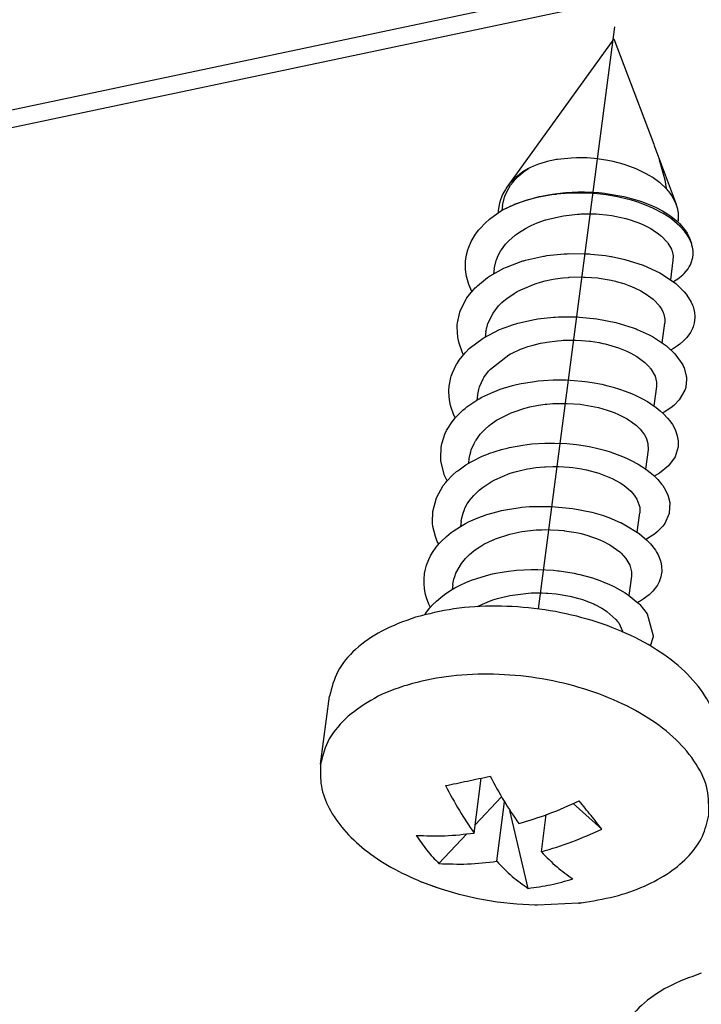
# Model space of a CAD drawing. Units: inches. Extents: x 1073 to 2265, y 16 to 847.
# Drawn here: x 2129 to 2132, y 790 to 794 of the extents above; entities that cross this region are included whole.
import ezdxf

# ---------------------------------------------------------------- set-up
doc = ezdxf.new("R2010")
doc.units = ezdxf.units.IN
doc.linetypes.add('DOT_CENTER', pattern=[14, 12, -1, 0, -1])
doc.layers.add('1', color=7, linetype='Continuous')

# ---------------------------------------------------------------- blocks, each defined once
blk = doc.blocks.new('Montage2', base_point=(10406.166, 3889.901))
at = {"color": 7, "linetype": 'Continuous'}
for p, q in [((10018.532, 3836.016), (10827.848, 4006.961)), ((10018.602, 3835.667), (10827.799, 4006.586)), ((10658.67, 3970.075), (10656.487, 3967.044)), ((10658.67, 3970.075), (10659.488, 3967.923)), ((10659.488, 3967.923), (10659.497, 3967.898)), ((10659.497, 3967.898), (10659.949, 3966.695)), ((10659.497, 3967.898), (10659.584, 3967.656)), ((10657.501, 3967.607), (10657.31, 3967.567)), ((10657.521, 3967.61), (10657.501, 3967.607)), ((10657.797, 3967.64), (10657.521, 3967.61)), ((10657.912, 3967.644), (10657.797, 3967.64)), ((10658.01, 3967.644), (10657.912, 3967.644)), ((10658.082, 3967.643), (10658.01, 3967.644)), ((10658.124, 3967.641), (10658.082, 3967.643)), ((10658.338, 3967.622), (10658.124, 3967.641)), ((10658.37, 3967.618), (10658.338, 3967.622)), ((10658.417, 3967.612), (10658.37, 3967.618)), ((10658.551, 3967.59), (10658.417, 3967.612)), ((10658.655, 3967.568), (10658.551, 3967.59)), ((10659.584, 3967.656), (10659.601, 3967.604)), ((10659.601, 3967.604), (10659.683, 3967.32)), ((10656.928, 3967.427), (10656.813, 3967.355)), ((10656.828, 3967.356), (10656.928, 3967.427)), ((10656.967, 3967.447), (10656.928, 3967.427)), ((10657.032, 3967.475), (10656.967, 3967.447)), ((10657.131, 3967.513), (10657.032, 3967.475)), ((10657.265, 3967.555), (10657.131, 3967.513)), ((10657.29, 3967.562), (10657.265, 3967.555)), ((10657.31, 3967.567), (10657.29, 3967.562)), ((10658.757, 3967.543), (10658.655, 3967.568)), ((10658.813, 3967.528), (10658.757, 3967.543)), ((10658.927, 3967.493), (10658.813, 3967.528)), ((10658.955, 3967.483), (10658.927, 3967.493)), ((10659.091, 3967.433), (10658.955, 3967.483)), ((10659.143, 3967.411), (10659.091, 3967.433)), ((10659.181, 3967.394), (10659.143, 3967.411)), ((10659.318, 3967.327), (10659.181, 3967.394)), ((10656.673, 3967.246), (10656.564, 3967.139)), ((10656.611, 3967.147), (10656.656, 3967.199)), ((10656.656, 3967.199), (10656.725, 3967.268)), ((10656.711, 3967.279), (10656.673, 3967.246)), ((10656.813, 3967.355), (10656.711, 3967.279)), ((10656.725, 3967.268), (10656.828, 3967.356)), ((10659.409, 3967.276), (10659.318, 3967.327)), ((10659.456, 3967.247), (10659.409, 3967.276)), ((10659.476, 3967.234), (10659.456, 3967.247)), ((10659.606, 3967.14), (10659.476, 3967.234)), ((10659.683, 3967.32), (10659.711, 3967.197)), ((10659.711, 3967.197), (10659.741, 3967.018)), ((10656.456, 3966.998), (10656.403, 3966.906)), ((10656.453, 3966.884), (10656.525, 3967.025)), ((10656.487, 3967.044), (10656.456, 3966.998)), ((10656.534, 3967.104), (10656.487, 3967.044)), ((10656.525, 3967.025), (10656.563, 3967.084)), ((10656.553, 3967.127), (10656.534, 3967.104)), ((10656.564, 3967.139), (10656.553, 3967.127)), ((10656.563, 3967.084), (10656.611, 3967.147)), ((10659.616, 3967.132), (10659.606, 3967.14)), ((10659.741, 3967.018), (10659.616, 3967.132)), ((10656.354, 3966.787), (10656.333, 3966.715)), ((10656.382, 3966.86), (10656.354, 3966.787)), ((10656.403, 3966.906), (10656.382, 3966.86)), ((10656.396, 3966.667), (10656.428, 3966.814)), ((10656.428, 3966.814), (10656.436, 3966.838)), ((10656.436, 3966.838), (10656.453, 3966.884)), ((10656.879, 3966.771), (10656.657, 3966.694)), ((10656.782, 3966.746), (10656.883, 3966.78)), ((10656.896, 3966.777), (10656.879, 3966.771)), ((10656.883, 3966.78), (10656.912, 3966.789)), ((10657.06, 3966.821), (10656.896, 3966.777)), ((10656.912, 3966.789), (10657.143, 3966.851)), ((10657.137, 3966.839), (10657.06, 3966.821)), ((10657.408, 3966.887), (10657.137, 3966.839)), ((10657.143, 3966.851), (10657.192, 3966.862)), ((10657.192, 3966.862), (10657.414, 3966.903)), ((10657.49, 3966.898), (10657.408, 3966.887)), ((10657.414, 3966.903), (10657.518, 3966.917)), ((10657.503, 3966.899), (10657.49, 3966.898)), ((10657.685, 3966.916), (10657.503, 3966.899)), ((10657.518, 3966.917), (10657.629, 3966.929)), ((10657.629, 3966.929), (10657.691, 3966.935)), ((10657.906, 3966.924), (10657.685, 3966.916)), ((10657.691, 3966.935), (10657.942, 3966.947)), ((10658.242, 3966.915), (10657.906, 3966.924)), ((10657.942, 3966.947), (10657.97, 3966.948)), ((10657.97, 3966.948), (10658.069, 3966.947)), ((10658.069, 3966.947), (10658.246, 3966.941)), ((10658.329, 3966.908), (10658.242, 3966.915)), ((10658.246, 3966.941), (10658.363, 3966.933)), ((10658.398, 3966.901), (10658.329, 3966.908)), ((10658.363, 3966.933), (10658.49, 3966.92)), ((10658.516, 3966.886), (10658.398, 3966.901)), ((10658.49, 3966.92), (10658.517, 3966.916)), ((10658.742, 3966.848), (10658.516, 3966.886)), ((10658.517, 3966.916), (10658.875, 3966.854)), ((10658.804, 3966.835), (10658.742, 3966.848)), ((10659.032, 3966.777), (10658.804, 3966.835)), ((10658.875, 3966.854), (10659.028, 3966.816)), ((10659.028, 3966.816), (10659.148, 3966.781)), ((10659.124, 3966.749), (10659.032, 3966.777)), ((10659.148, 3966.781), (10659.215, 3966.759)), ((10659.949, 3966.695), (10659.887, 3966.825)), ((10656.326, 3966.684), (10656.31, 3966.565)), ((10656.333, 3966.715), (10656.326, 3966.684)), ((10656.406, 3966.58), (10656.378, 3966.565)), ((10656.378, 3966.565), (10656.406, 3966.58)), ((10656.396, 3966.667), (10656.383, 3966.568)), ((10656.633, 3966.685), (10656.406, 3966.58)), ((10656.406, 3966.58), (10656.417, 3966.586)), ((10656.417, 3966.586), (10656.635, 3966.689)), ((10656.657, 3966.694), (10656.633, 3966.685)), ((10656.635, 3966.689), (10656.782, 3966.746)), ((10659.165, 3966.736), (10659.124, 3966.749)), ((10659.269, 3966.699), (10659.165, 3966.736)), ((10659.215, 3966.759), (10659.261, 3966.743)), ((10659.261, 3966.743), (10659.476, 3966.656)), ((10659.472, 3966.615), (10659.269, 3966.699)), ((10659.682, 3966.504), (10659.472, 3966.615)), ((10659.476, 3966.656), (10659.486, 3966.652)), ((10659.486, 3966.652), (10659.521, 3966.635)), ((10659.521, 3966.635), (10659.668, 3966.559)), ((10656.041, 3966.311), (10656.129, 3966.389)), ((10656.129, 3966.389), (10656.308, 3966.521)), ((10656.31, 3966.565), (10656.308, 3966.533)), ((10656.308, 3966.521), (10656.378, 3966.565)), ((10656.308, 3966.533), (10656.308, 3966.521)), ((10657.102, 3966.313), (10657.272, 3966.374)), ((10657.272, 3966.374), (10657.283, 3966.377)), ((10657.283, 3966.377), (10657.363, 3966.4)), ((10657.363, 3966.4), (10657.642, 3966.461)), ((10657.642, 3966.461), (10657.931, 3966.494)), ((10657.931, 3966.494), (10657.967, 3966.496)), ((10657.967, 3966.496), (10657.996, 3966.498)), ((10657.996, 3966.498), (10658.224, 3966.5)), ((10658.224, 3966.5), (10658.31, 3966.497)), ((10658.31, 3966.497), (10658.369, 3966.493)), ((10658.369, 3966.493), (10658.512, 3966.479)), ((10658.512, 3966.479), (10658.63, 3966.463)), ((10658.63, 3966.463), (10658.728, 3966.445)), ((10658.728, 3966.445), (10658.788, 3966.433)), ((10658.788, 3966.433), (10658.92, 3966.401)), ((10658.92, 3966.401), (10659.046, 3966.363)), ((10659.668, 3966.559), (10659.773, 3966.494)), ((10659.766, 3966.452), (10659.682, 3966.504)), ((10659.78, 3966.443), (10659.766, 3966.452)), ((10659.773, 3966.494), (10659.794, 3966.48)), ((10659.855, 3966.391), (10659.78, 3966.443)), ((10659.794, 3966.48), (10659.835, 3966.452)), ((10659.835, 3966.452), (10659.977, 3966.337)), ((10660.02, 3966.25), (10659.855, 3966.391)), ((10659.989, 3966.378), (10659.983, 3966.331)), ((10655.845, 3966.082), (10655.914, 3966.173)), ((10655.914, 3966.173), (10655.937, 3966.201)), ((10655.937, 3966.201), (10656.041, 3966.311)), ((10656.726, 3966.114), (10656.865, 3966.2)), ((10656.865, 3966.2), (10656.953, 3966.247)), ((10656.953, 3966.247), (10656.982, 3966.26)), ((10656.982, 3966.26), (10657.102, 3966.313)), ((10659.046, 3966.363), (10659.06, 3966.359)), ((10659.06, 3966.359), (10659.185, 3966.313)), ((10659.185, 3966.313), (10659.277, 3966.273)), ((10659.277, 3966.273), (10659.349, 3966.239)), ((10659.349, 3966.239), (10659.425, 3966.198)), ((10659.425, 3966.198), (10659.479, 3966.166)), ((10659.977, 3966.337), (10659.998, 3966.316)), ((10659.998, 3966.316), (10660.016, 3966.299)), ((10660.016, 3966.299), (10660.09, 3966.216)), ((10660.117, 3966.143), (10660.02, 3966.25)), ((10660.09, 3966.216), (10660.156, 3966.124)), ((10655.757, 3965.932), (10655.845, 3966.082)), ((10656.526, 3965.949), (10656.658, 3966.064)), ((10656.658, 3966.064), (10656.678, 3966.079)), ((10656.678, 3966.079), (10656.726, 3966.114)), ((10659.479, 3966.166), (10659.585, 3966.092)), ((10659.585, 3966.092), (10659.628, 3966.057)), ((10659.628, 3966.057), (10659.643, 3966.044)), ((10659.643, 3966.044), (10659.756, 3965.927)), ((10660.172, 3966.067), (10660.117, 3966.143)), ((10660.156, 3966.124), (10660.169, 3966.103)), ((10660.169, 3966.103), (10660.174, 3966.093)), ((10660.19, 3966.038), (10660.172, 3966.067)), ((10660.174, 3966.093), (10660.218, 3966.001)), ((10660.205, 3966.012), (10660.19, 3966.038)), ((10660.251, 3965.914), (10660.205, 3966.012)), ((10660.218, 3966.001), (10660.251, 3965.914)), ((10655.688, 3965.762), (10655.708, 3965.821)), ((10655.708, 3965.821), (10655.757, 3965.932)), ((10656.355, 3965.734), (10656.375, 3965.765)), ((10656.375, 3965.765), (10656.461, 3965.879)), ((10656.461, 3965.879), (10656.487, 3965.908)), ((10656.487, 3965.908), (10656.526, 3965.949)), ((10659.756, 3965.927), (10659.767, 3965.913)), ((10659.767, 3965.913), (10659.778, 3965.899)), ((10659.778, 3965.899), (10659.848, 3965.777)), ((10659.848, 3965.777), (10659.857, 3965.753)), ((10660.263, 3965.879), (10660.251, 3965.914)), ((10660.269, 3965.86), (10660.263, 3965.879)), ((10660.279, 3965.819), (10660.269, 3965.86)), ((10660.29, 3965.748), (10660.279, 3965.819)), ((10655.643, 3965.529), (10655.662, 3965.659)), ((10655.662, 3965.659), (10655.688, 3965.762)), ((10656.272, 3965.56), (10656.309, 3965.65)), ((10656.309, 3965.65), (10656.355, 3965.734)), ((10656.869, 3965.552), (10657.234, 3965.634)), ((10657.234, 3965.634), (10657.254, 3965.637)), ((10657.254, 3965.637), (10657.302, 3965.645)), ((10657.302, 3965.645), (10657.656, 3965.681)), ((10657.656, 3965.681), (10657.717, 3965.685)), ((10657.717, 3965.685), (10657.754, 3965.686)), ((10657.754, 3965.686), (10658.082, 3965.684)), ((10658.082, 3965.684), (10658.176, 3965.679)), ((10658.176, 3965.679), (10658.202, 3965.677)), ((10658.202, 3965.677), (10658.499, 3965.645)), ((10658.499, 3965.645), (10658.609, 3965.627)), ((10658.609, 3965.627), (10658.623, 3965.625)), ((10658.623, 3965.625), (10658.895, 3965.566)), ((10658.895, 3965.566), (10659.269, 3965.448)), ((10659.857, 3965.753), (10659.864, 3965.733)), ((10659.864, 3965.733), (10659.883, 3965.639)), ((10659.883, 3965.639), (10659.881, 3965.553)), ((10660.252, 3965.495), (10660.285, 3965.609)), ((10660.285, 3965.609), (10660.286, 3965.619)), ((10660.286, 3965.619), (10660.29, 3965.656)), ((10660.29, 3965.656), (10660.29, 3965.748)), ((10655.641, 3965.485), (10655.643, 3965.529)), ((10655.643, 3965.362), (10655.641, 3965.485)), ((10655.663, 3965.218), (10655.643, 3965.362)), ((10656.146, 3965.234), (10656.422, 3965.387)), ((10656.227, 3965.376), (10656.213, 3965.271)), ((10656.227, 3965.376), (10656.231, 3965.403)), ((10656.231, 3965.403), (10656.267, 3965.546)), ((10656.267, 3965.546), (10656.272, 3965.56)), ((10656.422, 3965.387), (10656.457, 3965.403)), ((10656.457, 3965.403), (10656.478, 3965.412)), ((10656.478, 3965.412), (10656.814, 3965.536)), ((10656.814, 3965.536), (10656.83, 3965.541)), ((10656.83, 3965.541), (10656.869, 3965.552)), ((10659.269, 3965.448), (10659.61, 3965.292)), ((10659.881, 3965.553), (10659.828, 3965.153)), ((10660.11, 3965.282), (10660.188, 3965.377)), ((10660.188, 3965.377), (10660.214, 3965.417)), ((10660.214, 3965.417), (10660.237, 3965.46)), ((10660.237, 3965.46), (10660.252, 3965.495)), ((10655.667, 3965.198), (10655.663, 3965.218)), ((10655.709, 3965.054), (10655.667, 3965.198)), ((10655.883, 3965.03), (10656.093, 3965.199)), ((10656.093, 3965.199), (10656.128, 3965.223)), ((10656.128, 3965.223), (10656.146, 3965.234)), ((10657.396, 3965.156), (10657.472, 3965.169)), ((10657.472, 3965.169), (10657.629, 3965.191)), ((10657.629, 3965.191), (10657.744, 3965.201)), ((10657.744, 3965.201), (10657.762, 3965.203)), ((10657.762, 3965.203), (10658.003, 3965.209)), ((10658.003, 3965.209), (10658.054, 3965.208)), ((10658.054, 3965.208), (10658.089, 3965.207)), ((10658.089, 3965.207), (10658.342, 3965.188)), ((10658.342, 3965.188), (10658.371, 3965.184)), ((10658.371, 3965.184), (10658.415, 3965.178)), ((10658.415, 3965.178), (10658.619, 3965.141)), ((10659.61, 3965.292), (10659.664, 3965.262)), ((10659.664, 3965.262), (10659.676, 3965.255)), ((10659.676, 3965.255), (10659.893, 3965.109)), ((10659.915, 3965.13), (10659.978, 3965.171)), ((10659.978, 3965.171), (10660.08, 3965.253)), ((10660.08, 3965.253), (10660.097, 3965.269)), ((10660.097, 3965.269), (10660.11, 3965.282)), ((10655.688, 3964.809), (10655.837, 3964.986)), ((10655.769, 3964.91), (10655.709, 3965.054)), ((10655.837, 3964.986), (10655.855, 3965.003)), ((10655.855, 3965.003), (10655.883, 3965.03)), ((10656.771, 3964.949), (10657.066, 3965.07)), ((10657.066, 3965.07), (10657.194, 3965.109)), ((10657.194, 3965.109), (10657.267, 3965.128)), ((10657.267, 3965.128), (10657.396, 3965.156)), ((10658.619, 3965.141), (10658.708, 3965.12)), ((10658.708, 3965.12), (10658.719, 3965.117)), ((10658.719, 3965.117), (10658.876, 3965.072)), ((10658.876, 3965.072), (10658.976, 3965.037)), ((10658.976, 3965.037), (10659.032, 3965.015)), ((10659.032, 3965.015), (10659.108, 3964.982)), ((10659.108, 3964.982), (10659.222, 3964.925)), ((10659.887, 3965.114), (10659.893, 3965.117)), ((10659.893, 3965.117), (10659.915, 3965.13)), ((10659.893, 3965.109), (10659.939, 3965.073)), ((10659.939, 3965.073), (10659.954, 3965.06)), ((10659.954, 3965.06), (10660.109, 3964.908)), ((10655.651, 3964.754), (10655.659, 3964.766)), ((10655.659, 3964.766), (10655.688, 3964.809)), ((10655.771, 3964.906), (10655.769, 3964.91)), ((10656.386, 3964.685), (10656.489, 3964.773)), ((10656.489, 3964.773), (10656.524, 3964.799)), ((10656.524, 3964.799), (10656.632, 3964.871)), ((10656.632, 3964.871), (10656.696, 3964.909)), ((10656.696, 3964.909), (10656.771, 3964.949)), ((10659.222, 3964.925), (10659.298, 3964.881)), ((10659.298, 3964.881), (10659.309, 3964.874)), ((10659.309, 3964.874), (10659.431, 3964.788)), ((10659.431, 3964.788), (10659.474, 3964.753)), ((10660.109, 3964.908), (10660.149, 3964.858)), ((10660.149, 3964.858), (10660.165, 3964.838)), ((10660.165, 3964.838), (10660.252, 3964.695)), ((10655.531, 3964.508), (10655.549, 3964.557)), ((10655.549, 3964.557), (10655.651, 3964.754)), ((10656.203, 3964.47), (10656.317, 3964.616)), ((10656.317, 3964.616), (10656.33, 3964.63)), ((10656.33, 3964.63), (10656.386, 3964.685)), ((10659.474, 3964.753), (10659.504, 3964.725)), ((10659.504, 3964.725), (10659.59, 3964.632)), ((10659.59, 3964.632), (10659.598, 3964.622)), ((10659.598, 3964.622), (10659.643, 3964.554)), ((10660.252, 3964.695), (10660.282, 3964.629)), ((10660.282, 3964.629), (10660.291, 3964.603)), ((10660.291, 3964.603), (10660.322, 3964.48)), ((10655.477, 3964.274), (10655.524, 3964.487)), ((10655.524, 3964.487), (10655.531, 3964.508)), ((10656.097, 3964.255), (10656.203, 3964.47)), ((10657.12, 3964.351), (10657.44, 3964.387)), ((10657.44, 3964.387), (10657.476, 3964.389)), ((10657.476, 3964.389), (10657.543, 3964.393)), ((10657.543, 3964.393), (10657.891, 3964.394)), ((10657.891, 3964.394), (10657.938, 3964.392)), ((10657.938, 3964.392), (10657.969, 3964.39)), ((10657.969, 3964.39), (10658.323, 3964.354)), ((10659.643, 3964.554), (10659.678, 3964.485)), ((10659.678, 3964.485), (10659.685, 3964.467)), ((10659.685, 3964.467), (10659.71, 3964.378)), ((10659.71, 3964.378), (10659.713, 3964.347)), ((10660.328, 3964.371), (10660.316, 3964.27)), ((10660.322, 3964.48), (10660.328, 3964.401)), ((10660.328, 3964.401), (10660.328, 3964.371)), ((10655.471, 3964.191), (10655.473, 3964.233)), ((10655.485, 3963.972), (10655.471, 3964.191)), ((10655.473, 3964.233), (10655.477, 3964.274)), ((10656.057, 3964.084), (10656.097, 3964.255)), ((10656.335, 3964.132), (10656.569, 3964.22)), ((10656.569, 3964.22), (10656.582, 3964.225)), ((10656.582, 3964.225), (10656.713, 3964.264)), ((10656.713, 3964.264), (10656.991, 3964.329)), ((10656.991, 3964.329), (10657.016, 3964.334)), ((10657.016, 3964.334), (10657.12, 3964.351)), ((10658.323, 3964.354), (10658.716, 3964.277)), ((10658.716, 3964.277), (10659.066, 3964.169)), ((10659.066, 3964.169), (10659.127, 3964.146)), ((10659.659, 3963.863), (10659.712, 3964.262)), ((10659.715, 3964.303), (10659.712, 3964.262)), ((10659.713, 3964.347), (10659.715, 3964.303)), ((10660.279, 3964.154), (10660.238, 3964.073)), ((10660.292, 3964.187), (10660.279, 3964.154)), ((10660.316, 3964.27), (10660.292, 3964.187)), ((10655.49, 3963.947), (10655.485, 3963.972)), ((10655.718, 3963.743), (10656, 3963.958)), ((10656, 3963.958), (10656.335, 3964.132)), ((10656.057, 3964.084), (10656.044, 3963.982)), ((10659.127, 3964.146), (10659.149, 3964.137)), ((10659.149, 3964.137), (10659.396, 3964.025)), ((10659.396, 3964.025), (10659.459, 3963.991)), ((10659.459, 3963.991), (10659.484, 3963.977)), ((10659.484, 3963.977), (10659.687, 3963.845)), ((10660.157, 3963.963), (10660.091, 3963.896)), ((10660.184, 3963.996), (10660.157, 3963.963)), ((10660.238, 3964.073), (10660.184, 3963.996)), ((10655.504, 3963.879), (10655.49, 3963.947)), ((10655.581, 3963.658), (10655.504, 3963.879)), ((10656.763, 3963.73), (10656.849, 3963.762)), ((10656.849, 3963.762), (10656.914, 3963.784)), ((10656.914, 3963.784), (10657.024, 3963.817)), ((10657.024, 3963.817), (10657.175, 3963.854)), ((10657.175, 3963.854), (10657.265, 3963.871)), ((10657.265, 3963.871), (10657.303, 3963.878)), ((10657.303, 3963.878), (10657.521, 3963.906)), ((10657.521, 3963.906), (10657.592, 3963.911)), ((10657.592, 3963.911), (10657.635, 3963.914)), ((10657.635, 3963.914), (10657.868, 3963.917)), ((10657.868, 3963.917), (10657.885, 3963.917)), ((10657.885, 3963.917), (10658.008, 3963.911)), ((10658.008, 3963.911), (10658.173, 3963.896)), ((10658.173, 3963.896), (10658.197, 3963.893)), ((10658.197, 3963.893), (10658.369, 3963.866)), ((10658.369, 3963.866), (10658.449, 3963.85)), ((10658.449, 3963.85), (10658.496, 3963.839)), ((10658.496, 3963.839), (10658.767, 3963.76)), ((10658.767, 3963.76), (10658.939, 3963.69)), ((10659.687, 3963.845), (10659.747, 3963.8)), ((10659.747, 3963.8), (10659.757, 3963.791)), ((10659.757, 3963.791), (10659.921, 3963.637)), ((10659.975, 3963.803), (10659.869, 3963.736)), ((10660.018, 3963.834), (10659.975, 3963.803)), ((10660.091, 3963.896), (10660.018, 3963.834)), ((10655.512, 3963.507), (10655.636, 3963.66)), ((10655.601, 3963.618), (10655.581, 3963.658)), ((10655.636, 3963.66), (10655.644, 3963.67)), ((10655.644, 3963.67), (10655.718, 3963.743)), ((10656.148, 3963.325), (10656.526, 3963.617)), ((10656.526, 3963.617), (10656.56, 3963.636)), ((10656.56, 3963.636), (10656.596, 3963.654)), ((10656.596, 3963.654), (10656.763, 3963.73)), ((10658.939, 3963.69), (10658.994, 3963.664)), ((10658.994, 3963.664), (10659.016, 3963.653)), ((10659.016, 3963.653), (10659.139, 3963.583)), ((10659.139, 3963.583), (10659.304, 3963.461)), ((10659.869, 3963.736), (10659.834, 3963.718)), ((10659.921, 3963.637), (10660.079, 3963.412)), ((10655.375, 3963.252), (10655.458, 3963.424)), ((10655.458, 3963.424), (10655.468, 3963.44)), ((10655.468, 3963.44), (10655.512, 3963.507)), ((10659.304, 3963.461), (10659.4, 3963.365)), ((10659.4, 3963.365), (10659.409, 3963.354)), ((10659.409, 3963.354), (10659.428, 3963.33)), ((10660.079, 3963.412), (10660.097, 3963.374)), ((10660.097, 3963.374), (10660.108, 3963.348)), ((10655.307, 3962.979), (10655.341, 3963.152)), ((10655.341, 3963.152), (10655.349, 3963.178)), ((10655.349, 3963.178), (10655.375, 3963.252)), ((10656, 3963.123), (10656.016, 3963.151)), ((10656.016, 3963.151), (10656.111, 3963.282)), ((10656.111, 3963.282), (10656.136, 3963.311)), ((10656.136, 3963.311), (10656.148, 3963.325)), ((10659.428, 3963.33), (10659.514, 3963.18)), ((10659.514, 3963.18), (10659.544, 3963.056)), ((10660.108, 3963.348), (10660.153, 3963.182)), ((10660.153, 3963.182), (10660.156, 3963.159)), ((10660.156, 3963.159), (10660.159, 3963.114)), ((10655.301, 3962.888), (10655.307, 3962.979)), ((10655.911, 3962.91), (10655.928, 3962.963)), ((10655.928, 3962.963), (10655.964, 3963.054)), ((10655.964, 3963.054), (10656, 3963.123)), ((10656.35, 3962.912), (10656.599, 3962.987)), ((10656.599, 3962.987), (10656.682, 3963.008)), ((10656.682, 3963.008), (10656.778, 3963.029)), ((10656.778, 3963.029), (10657.009, 3963.068)), ((10657.009, 3963.068), (10657.125, 3963.082)), ((10657.125, 3963.082), (10657.236, 3963.093)), ((10657.236, 3963.093), (10657.433, 3963.104)), ((10657.433, 3963.104), (10657.579, 3963.105)), ((10657.579, 3963.105), (10657.699, 3963.103)), ((10657.699, 3963.103), (10657.858, 3963.095)), ((10657.858, 3963.095), (10658.019, 3963.08)), ((10658.019, 3963.08), (10658.143, 3963.064)), ((10658.143, 3963.064), (10658.27, 3963.044)), ((10658.27, 3963.044), (10658.425, 3963.014)), ((10658.425, 3963.014), (10658.546, 3962.986)), ((10658.546, 3962.986), (10658.658, 3962.955)), ((10658.658, 3962.955), (10658.787, 3962.916)), ((10659.542, 3962.97), (10659.49, 3962.572)), ((10659.545, 3963.004), (10659.542, 3962.97)), ((10659.544, 3963.056), (10659.545, 3963.035)), ((10659.545, 3963.035), (10659.545, 3963.004)), ((10660.14, 3962.951), (10660.122, 3962.894)), ((10660.143, 3962.962), (10660.14, 3962.951)), ((10660.159, 3963.114), (10660.143, 3962.962)), ((10655.301, 3962.853), (10655.301, 3962.888)), ((10655.314, 3962.694), (10655.301, 3962.853)), ((10655.888, 3962.793), (10655.875, 3962.693)), ((10655.888, 3962.793), (10655.889, 3962.804)), ((10655.889, 3962.804), (10655.911, 3962.91)), ((10655.919, 3962.719), (10655.975, 3962.75)), ((10655.975, 3962.75), (10656.216, 3962.862)), ((10656.216, 3962.862), (10656.274, 3962.884)), ((10656.274, 3962.884), (10656.35, 3962.912)), ((10658.787, 3962.916), (10658.905, 3962.875)), ((10658.905, 3962.875), (10659.032, 3962.824)), ((10659.032, 3962.824), (10659.124, 3962.783)), ((10659.124, 3962.783), (10659.242, 3962.725)), ((10660.122, 3962.894), (10660.01, 3962.699)), ((10655.336, 3962.582), (10655.314, 3962.694)), ((10655.348, 3962.539), (10655.336, 3962.582)), ((10655.631, 3962.523), (10655.668, 3962.553)), ((10655.668, 3962.553), (10655.874, 3962.693)), ((10655.874, 3962.693), (10655.919, 3962.719)), ((10656.906, 3962.539), (10656.954, 3962.551)), ((10656.954, 3962.551), (10657.134, 3962.586)), ((10657.134, 3962.586), (10657.269, 3962.605)), ((10657.269, 3962.605), (10657.299, 3962.609)), ((10657.299, 3962.609), (10657.423, 3962.62)), ((10657.423, 3962.62), (10657.715, 3962.625)), ((10657.715, 3962.625), (10657.981, 3962.607)), ((10657.981, 3962.607), (10658.36, 3962.539)), ((10659.242, 3962.725), (10659.358, 3962.66)), ((10659.358, 3962.66), (10659.43, 3962.614)), ((10659.43, 3962.614), (10659.537, 3962.539)), ((10659.896, 3962.582), (10659.837, 3962.534)), ((10659.907, 3962.591), (10659.896, 3962.582)), ((10660.01, 3962.699), (10659.907, 3962.591)), ((10655.395, 3962.405), (10655.348, 3962.539)), ((10655.431, 3962.329), (10655.395, 3962.405)), ((10655.435, 3962.335), (10655.584, 3962.484)), ((10655.584, 3962.484), (10655.631, 3962.523)), ((10656.276, 3962.278), (10656.571, 3962.429)), ((10656.571, 3962.429), (10656.594, 3962.438)), ((10656.594, 3962.438), (10656.633, 3962.454)), ((10656.633, 3962.454), (10656.855, 3962.526)), ((10656.855, 3962.526), (10656.906, 3962.539)), ((10658.36, 3962.539), (10658.537, 3962.489)), ((10658.537, 3962.489), (10658.559, 3962.482)), ((10658.559, 3962.482), (10658.676, 3962.438)), ((10658.676, 3962.438), (10658.769, 3962.399)), ((10658.769, 3962.399), (10658.811, 3962.379)), ((10658.811, 3962.379), (10658.945, 3962.307)), ((10659.537, 3962.539), (10659.622, 3962.471)), ((10659.622, 3962.471), (10659.684, 3962.414)), ((10659.7, 3962.445), (10659.669, 3962.428)), ((10659.684, 3962.414), (10659.77, 3962.324)), ((10659.837, 3962.534), (10659.7, 3962.445)), ((10655.266, 3962.093), (10655.366, 3962.249)), ((10655.366, 3962.249), (10655.413, 3962.308)), ((10655.413, 3962.308), (10655.435, 3962.335)), ((10656.034, 3962.091), (10656.12, 3962.166)), ((10656.12, 3962.166), (10656.15, 3962.19)), ((10656.15, 3962.19), (10656.276, 3962.278)), ((10658.945, 3962.307), (10658.97, 3962.291)), ((10658.97, 3962.291), (10659.033, 3962.249)), ((10659.033, 3962.249), (10659.135, 3962.17)), ((10659.135, 3962.17), (10659.155, 3962.152)), ((10659.155, 3962.152), (10659.208, 3962.098)), ((10659.77, 3962.324), (10659.818, 3962.265)), ((10659.818, 3962.265), (10659.868, 3962.193)), ((10659.868, 3962.193), (10659.923, 3962.092)), ((10655.16, 3961.817), (10655.22, 3961.997)), ((10655.22, 3961.997), (10655.253, 3962.068)), ((10655.253, 3962.068), (10655.266, 3962.093)), ((10655.855, 3961.872), (10655.943, 3961.993)), ((10655.943, 3961.993), (10655.978, 3962.033)), ((10655.978, 3962.033), (10656.034, 3962.091)), ((10659.208, 3962.098), (10659.259, 3962.039)), ((10659.259, 3962.039), (10659.298, 3961.981)), ((10659.298, 3961.981), (10659.324, 3961.934)), ((10659.923, 3962.092), (10659.941, 3962.051)), ((10659.941, 3962.051), (10659.969, 3961.963)), ((10659.969, 3961.963), (10659.987, 3961.857)), ((10655.143, 3961.725), (10655.156, 3961.796)), ((10655.156, 3961.796), (10655.16, 3961.817)), ((10655.758, 3961.672), (10655.814, 3961.801)), ((10655.814, 3961.801), (10655.847, 3961.859)), ((10655.847, 3961.859), (10655.855, 3961.872)), ((10656.541, 3961.723), (10656.812, 3961.773)), ((10656.812, 3961.773), (10656.902, 3961.785)), ((10656.902, 3961.785), (10656.996, 3961.795)), ((10656.996, 3961.795), (10657.264, 3961.812)), ((10657.264, 3961.812), (10657.334, 3961.814)), ((10657.334, 3961.814), (10657.46, 3961.813)), ((10657.46, 3961.813), (10657.711, 3961.802)), ((10657.711, 3961.802), (10657.772, 3961.796)), ((10657.772, 3961.796), (10657.908, 3961.782)), ((10657.908, 3961.782), (10658.131, 3961.747)), ((10658.131, 3961.747), (10658.201, 3961.734)), ((10659.324, 3961.934), (10659.339, 3961.902)), ((10659.339, 3961.902), (10659.369, 3961.805)), ((10659.369, 3961.805), (10659.373, 3961.678)), ((10659.986, 3961.739), (10659.922, 3961.532)), ((10659.989, 3961.837), (10659.986, 3961.739)), ((10659.987, 3961.857), (10659.989, 3961.837)), ((10655.133, 3961.514), (10655.143, 3961.725)), ((10655.718, 3961.501), (10655.734, 3961.585)), ((10655.734, 3961.585), (10655.746, 3961.632)), ((10655.746, 3961.632), (10655.758, 3961.672)), ((10655.767, 3961.437), (10655.984, 3961.544)), ((10655.984, 3961.544), (10656.107, 3961.594)), ((10656.107, 3961.594), (10656.12, 3961.599)), ((10656.12, 3961.599), (10656.378, 3961.682)), ((10656.378, 3961.682), (10656.489, 3961.711)), ((10656.489, 3961.711), (10656.541, 3961.723)), ((10658.201, 3961.734), (10658.318, 3961.708)), ((10658.318, 3961.708), (10658.506, 3961.659)), ((10658.506, 3961.659), (10658.597, 3961.631)), ((10658.597, 3961.631), (10658.682, 3961.602)), ((10658.682, 3961.602), (10658.849, 3961.538)), ((10658.849, 3961.538), (10658.941, 3961.498)), ((10659.373, 3961.678), (10659.321, 3961.282)), ((10655.134, 3961.5), (10655.133, 3961.514)), ((10655.139, 3961.441), (10655.134, 3961.5)), ((10655.21, 3961.153), (10655.139, 3961.441)), ((10655.48, 3961.246), (10655.65, 3961.368)), ((10655.65, 3961.368), (10655.755, 3961.43)), ((10655.705, 3961.401), (10655.718, 3961.501)), ((10655.755, 3961.43), (10655.767, 3961.437)), ((10658.941, 3961.498), (10659.023, 3961.459)), ((10659.023, 3961.459), (10659.168, 3961.381)), ((10659.168, 3961.381), (10659.241, 3961.336)), ((10659.241, 3961.336), (10659.326, 3961.278)), ((10659.791, 3961.351), (10659.604, 3961.198)), ((10659.922, 3961.532), (10659.791, 3961.351)), ((10655.266, 3961.041), (10655.21, 3961.153)), ((10655.251, 3961.026), (10655.384, 3961.164)), ((10655.384, 3961.164), (10655.459, 3961.23)), ((10655.459, 3961.23), (10655.48, 3961.246)), ((10656.24, 3961.063), (10656.554, 3961.195)), ((10656.554, 3961.195), (10656.685, 3961.234)), ((10656.685, 3961.234), (10656.734, 3961.247)), ((10656.734, 3961.247), (10656.905, 3961.284)), ((10656.905, 3961.284), (10656.964, 3961.295)), ((10656.964, 3961.295), (10657.076, 3961.311)), ((10657.076, 3961.311), (10657.253, 3961.328)), ((10657.253, 3961.328), (10657.273, 3961.329)), ((10657.273, 3961.329), (10657.425, 3961.335)), ((10657.425, 3961.335), (10657.546, 3961.334)), ((10657.546, 3961.334), (10657.648, 3961.33)), ((10657.648, 3961.33), (10657.761, 3961.321)), ((10657.761, 3961.321), (10657.834, 3961.313)), ((10657.834, 3961.313), (10658.008, 3961.287)), ((10658.008, 3961.287), (10658.071, 3961.275)), ((10658.071, 3961.275), (10658.11, 3961.267)), ((10658.11, 3961.267), (10658.368, 3961.197)), ((10658.368, 3961.197), (10658.639, 3961.089)), ((10659.326, 3961.278), (10659.44, 3961.19)), ((10659.44, 3961.19), (10659.487, 3961.149)), ((10659.487, 3961.149), (10659.57, 3961.067)), ((10659.604, 3961.198), (10659.498, 3961.138)), ((10655.045, 3960.693), (10655.187, 3960.944)), ((10655.187, 3960.944), (10655.237, 3961.009)), ((10655.237, 3961.009), (10655.251, 3961.026)), ((10655.98, 3960.898), (10656.143, 3961.009)), ((10656.143, 3961.009), (10656.187, 3961.034)), ((10656.187, 3961.034), (10656.24, 3961.063)), ((10658.639, 3961.089), (10658.801, 3960.999)), ((10658.801, 3960.999), (10658.833, 3960.979)), ((10658.833, 3960.979), (10658.883, 3960.944)), ((10658.883, 3960.944), (10658.965, 3960.878)), ((10659.57, 3961.067), (10659.648, 3960.974)), ((10659.648, 3960.974), (10659.67, 3960.944)), ((10659.67, 3960.944), (10659.736, 3960.836)), ((10655.762, 3960.687), (10655.809, 3960.742)), ((10655.809, 3960.742), (10655.92, 3960.849)), ((10655.92, 3960.849), (10655.971, 3960.891)), ((10655.971, 3960.891), (10655.98, 3960.898)), ((10658.965, 3960.878), (10659.016, 3960.831)), ((10659.016, 3960.831), (10659.061, 3960.782)), ((10659.061, 3960.782), (10659.089, 3960.747)), ((10659.089, 3960.747), (10659.142, 3960.668)), ((10659.736, 3960.836), (10659.777, 3960.745)), ((10659.777, 3960.745), (10659.783, 3960.728)), ((10654.97, 3960.412), (10655.045, 3960.693)), ((10655.629, 3960.479), (10655.677, 3960.568)), ((10655.677, 3960.568), (10655.751, 3960.673)), ((10655.751, 3960.673), (10655.762, 3960.687)), ((10659.142, 3960.668), (10659.201, 3960.502)), ((10659.783, 3960.728), (10659.814, 3960.601)), ((10659.814, 3960.601), (10659.803, 3960.375)), ((10654.965, 3960.192), (10654.97, 3960.412)), ((10655.557, 3960.258), (10655.589, 3960.38)), ((10655.589, 3960.38), (10655.618, 3960.455)), ((10655.618, 3960.455), (10655.629, 3960.479)), ((10655.988, 3960.321), (10656.077, 3960.351)), ((10656.077, 3960.351), (10656.305, 3960.416)), ((10656.305, 3960.416), (10656.375, 3960.432)), ((10656.375, 3960.432), (10656.5, 3960.458)), ((10656.5, 3960.458), (10656.756, 3960.496)), ((10656.756, 3960.496), (10656.791, 3960.5)), ((10656.791, 3960.5), (10656.95, 3960.514)), ((10656.95, 3960.514), (10657.401, 3960.518)), ((10657.401, 3960.518), (10657.831, 3960.477)), ((10657.831, 3960.477), (10658.222, 3960.399)), ((10658.222, 3960.399), (10658.459, 3960.329)), ((10658.459, 3960.329), (10658.475, 3960.324)), ((10659.151, 3959.99), (10659.203, 3960.387)), ((10659.201, 3960.502), (10659.205, 3960.473)), ((10659.206, 3960.432), (10659.203, 3960.387)), ((10659.205, 3960.473), (10659.206, 3960.432)), ((10659.803, 3960.375), (10659.712, 3960.172)), ((10654.967, 3960.176), (10654.965, 3960.192)), ((10654.975, 3960.11), (10654.967, 3960.176)), ((10655.549, 3960.21), (10655.536, 3960.11)), ((10655.536, 3960.11), (10655.642, 3960.17)), ((10655.549, 3960.21), (10655.557, 3960.258)), ((10655.642, 3960.17), (10655.701, 3960.2)), ((10655.701, 3960.2), (10655.891, 3960.284)), ((10655.891, 3960.284), (10655.988, 3960.321)), ((10658.475, 3960.324), (10658.572, 3960.289)), ((10658.572, 3960.289), (10658.804, 3960.192)), ((10658.804, 3960.192), (10658.814, 3960.187)), ((10658.814, 3960.187), (10658.9, 3960.143)), ((10658.9, 3960.143), (10659.19, 3959.962)), ((10659.712, 3960.172), (10659.67, 3960.114)), ((10655.027, 3959.9), (10654.975, 3960.11)), ((10655.251, 3959.905), (10655.346, 3959.983)), ((10655.346, 3959.983), (10655.388, 3960.013)), ((10655.388, 3960.013), (10655.536, 3960.11)), ((10656.255, 3959.855), (10656.547, 3959.951)), ((10656.547, 3959.951), (10656.794, 3960.003)), ((10656.794, 3960.003), (10656.854, 3960.012)), ((10656.854, 3960.012), (10656.907, 3960.02)), ((10656.907, 3960.02), (10657.084, 3960.037)), ((10657.084, 3960.037), (10657.203, 3960.042)), ((10657.203, 3960.042), (10657.281, 3960.043)), ((10657.281, 3960.043), (10657.376, 3960.042)), ((10657.376, 3960.042), (10657.542, 3960.034)), ((10657.542, 3960.034), (10657.649, 3960.023)), ((10657.649, 3960.023), (10657.664, 3960.021)), ((10657.664, 3960.021), (10657.855, 3959.992)), ((10657.855, 3959.992), (10657.941, 3959.975)), ((10657.941, 3959.975), (10658.002, 3959.961)), ((10658.002, 3959.961), (10658.139, 3959.924)), ((10659.19, 3959.962), (10659.346, 3959.831)), ((10659.472, 3959.932), (10659.339, 3959.85)), ((10659.501, 3959.954), (10659.472, 3959.932)), ((10659.557, 3959.998), (10659.501, 3959.954)), ((10659.658, 3960.1), (10659.557, 3959.998)), ((10659.67, 3960.114), (10659.658, 3960.1)), ((10655.041, 3959.86), (10655.027, 3959.9)), ((10655.04, 3959.682), (10655.109, 3959.766)), ((10655.064, 3959.802), (10655.041, 3959.86)), ((10655.093, 3959.747), (10655.064, 3959.802)), ((10655.109, 3959.766), (10655.144, 3959.804)), ((10655.144, 3959.804), (10655.251, 3959.905)), ((10655.935, 3959.694), (10656.018, 3959.743)), ((10656.018, 3959.743), (10656.203, 3959.834)), ((10656.203, 3959.834), (10656.213, 3959.838)), ((10656.213, 3959.838), (10656.255, 3959.855)), ((10658.139, 3959.924), (10658.198, 3959.906)), ((10658.198, 3959.906), (10658.319, 3959.862)), ((10658.319, 3959.862), (10658.398, 3959.83)), ((10658.398, 3959.83), (10658.43, 3959.816)), ((10658.43, 3959.816), (10658.592, 3959.732)), ((10658.592, 3959.732), (10658.796, 3959.587)), ((10659.339, 3959.85), (10659.329, 3959.845)), ((10659.346, 3959.831), (10659.368, 3959.809)), ((10659.368, 3959.809), (10659.42, 3959.753)), ((10659.42, 3959.753), (10659.52, 3959.624)), ((10654.928, 3959.511), (10654.966, 3959.576)), ((10654.966, 3959.576), (10655.04, 3959.682)), ((10655.683, 3959.495), (10655.721, 3959.532)), ((10655.721, 3959.532), (10655.811, 3959.607)), ((10655.811, 3959.607), (10655.922, 3959.685)), ((10655.922, 3959.685), (10655.935, 3959.694)), ((10658.796, 3959.587), (10658.805, 3959.578)), ((10658.805, 3959.578), (10658.822, 3959.563)), ((10658.822, 3959.563), (10658.92, 3959.456)), ((10659.52, 3959.624), (10659.547, 3959.58)), ((10659.547, 3959.58), (10659.575, 3959.528)), ((10659.575, 3959.528), (10659.623, 3959.408)), ((10654.844, 3959.314), (10654.888, 3959.43)), ((10654.888, 3959.43), (10654.928, 3959.511)), ((10655.445, 3959.154), (10655.56, 3959.354)), ((10655.56, 3959.354), (10655.639, 3959.45)), ((10655.639, 3959.45), (10655.683, 3959.495)), ((10658.92, 3959.456), (10659, 3959.319)), ((10659.623, 3959.408), (10659.638, 3959.345)), ((10659.638, 3959.345), (10659.646, 3959.298)), ((10654.793, 3959.026), (10654.804, 3959.144)), ((10654.804, 3959.144), (10654.821, 3959.233)), ((10654.821, 3959.233), (10654.844, 3959.314)), ((10655.419, 3959.088), (10655.445, 3959.154)), ((10656.069, 3959.107), (10656.192, 3959.137)), ((10656.192, 3959.137), (10656.261, 3959.153)), ((10656.261, 3959.153), (10656.517, 3959.196)), ((10656.517, 3959.196), (10656.635, 3959.21)), ((10656.635, 3959.21), (10656.681, 3959.214)), ((10656.681, 3959.214), (10656.981, 3959.23)), ((10656.981, 3959.23), (10657.089, 3959.231)), ((10657.089, 3959.231), (10657.116, 3959.23)), ((10657.116, 3959.23), (10657.436, 3959.213)), ((10657.436, 3959.213), (10657.528, 3959.204)), ((10657.528, 3959.204), (10657.553, 3959.2)), ((10657.553, 3959.2), (10657.86, 3959.151)), ((10657.86, 3959.151), (10657.933, 3959.136)), ((10657.933, 3959.136), (10657.977, 3959.126)), ((10657.977, 3959.126), (10658.236, 3959.055)), ((10659, 3959.319), (10659.035, 3959.181)), ((10659.035, 3959.181), (10659.034, 3959.095)), ((10659.65, 3959.19), (10659.641, 3959.117)), ((10659.646, 3959.298), (10659.65, 3959.19)), ((10654.793, 3958.943), (10654.793, 3959.026)), ((10654.803, 3958.836), (10654.793, 3958.943)), ((10655.379, 3958.918), (10655.381, 3958.931)), ((10655.381, 3958.931), (10655.403, 3959.034)), ((10655.403, 3959.034), (10655.419, 3959.088)), ((10655.517, 3958.901), (10655.663, 3958.969)), ((10655.663, 3958.969), (10655.781, 3959.016)), ((10655.781, 3959.016), (10655.869, 3959.047)), ((10655.869, 3959.047), (10656.069, 3959.107)), ((10658.236, 3959.055), (10658.293, 3959.037)), ((10658.293, 3959.037), (10658.354, 3959.015)), ((10658.354, 3959.015), (10658.584, 3958.924)), ((10658.584, 3958.924), (10658.629, 3958.903)), ((10659.034, 3959.095), (10658.981, 3958.698)), ((10659.598, 3958.979), (10659.561, 3958.909)), ((10659.632, 3959.078), (10659.598, 3958.979)), ((10659.641, 3959.117), (10659.632, 3959.078)), ((10654.825, 3958.72), (10654.803, 3958.836)), ((10654.844, 3958.651), (10654.825, 3958.72)), ((10655.133, 3958.657), (10655.214, 3958.719)), ((10655.214, 3958.719), (10655.318, 3958.789)), ((10655.318, 3958.789), (10655.424, 3958.852)), ((10655.379, 3958.918), (10655.366, 3958.818)), ((10655.424, 3958.852), (10655.517, 3958.901)), ((10656.544, 3958.697), (10656.981, 3958.749)), ((10656.981, 3958.749), (10657.207, 3958.751)), ((10657.207, 3958.751), (10657.285, 3958.748)), ((10657.285, 3958.748), (10657.323, 3958.746)), ((10657.323, 3958.746), (10657.495, 3958.73)), ((10657.495, 3958.73), (10657.771, 3958.684)), ((10658.629, 3958.903), (10658.688, 3958.874)), ((10658.688, 3958.874), (10658.901, 3958.753)), ((10658.901, 3958.753), (10658.933, 3958.732)), ((10658.933, 3958.732), (10658.974, 3958.704)), ((10659.414, 3958.731), (10659.392, 3958.71)), ((10659.467, 3958.783), (10659.414, 3958.731)), ((10659.543, 3958.88), (10659.467, 3958.783)), ((10659.561, 3958.909), (10659.543, 3958.88)), ((10654.891, 3958.521), (10654.844, 3958.651)), ((10654.922, 3958.454), (10654.891, 3958.521)), ((10654.969, 3958.506), (10655.045, 3958.581)), ((10655.045, 3958.581), (10655.133, 3958.657)), ((10655.883, 3958.47), (10655.99, 3958.523)), ((10655.99, 3958.523), (10656.085, 3958.564)), ((10656.085, 3958.564), (10656.197, 3958.605)), ((10656.197, 3958.605), (10656.296, 3958.637)), ((10656.296, 3958.637), (10656.346, 3958.651)), ((10656.346, 3958.651), (10656.544, 3958.697)), ((10657.771, 3958.684), (10657.926, 3958.645)), ((10657.926, 3958.645), (10657.986, 3958.628)), ((10657.986, 3958.628), (10658.029, 3958.614)), ((10658.029, 3958.614), (10658.191, 3958.555)), ((10658.191, 3958.555), (10658.261, 3958.524)), ((10658.261, 3958.524), (10658.285, 3958.513)), ((10658.974, 3958.704), (10659.165, 3958.55)), ((10659.181, 3958.565), (10659.16, 3958.554)), ((10659.165, 3958.55), (10659.185, 3958.531)), ((10659.207, 3958.58), (10659.181, 3958.565)), ((10659.185, 3958.531), (10659.204, 3958.512)), ((10659.273, 3958.62), (10659.207, 3958.58)), ((10659.392, 3958.71), (10659.273, 3958.62)), ((10654.808, 3958.301), (10654.843, 3958.355)), ((10654.843, 3958.355), (10654.912, 3958.442)), ((10654.912, 3958.442), (10654.969, 3958.506)), ((10655.877, 3958.467), (10655.883, 3958.47)), ((10658.285, 3958.513), (10658.428, 3958.437)), ((10658.428, 3958.437), (10658.461, 3958.417)), ((10658.461, 3958.417), (10658.53, 3958.371)), ((10658.53, 3958.371), (10658.715, 3958.208)), ((10659.204, 3958.512), (10659.356, 3958.324)), ((10659.356, 3958.324), (10659.478, 3957.869)), ((10658.715, 3958.208), (10658.75, 3958.164)), ((10658.75, 3958.164), (10658.771, 3958.136)), ((10658.771, 3958.136), (10658.851, 3957.969)), ((10658.851, 3957.969), (10658.855, 3957.948)), ((10659.476, 3957.855), (10659.416, 3957.664)), ((10659.478, 3957.869), (10659.476, 3957.855)), ((10652.679, 3955.248), (10652.861, 3956.639)), ((10655.815, 3953.841), (10655.963, 3954.964)), ((10656.377, 3954.582), (10655.837, 3954.006)), ((10656.278, 3953.264), (10656.438, 3954.48)), ((10656.918, 3952.71), (10656.549, 3954.301)), ((10658.427, 3953.92), (10657.844, 3954.445)), ((10657.192, 3953.457), (10657.291, 3954.217)), ((10655.664, 3953.822), (10655.097, 3953.217)), ((10655.088, 3952.712), (10654.747, 3952.839)), ((10655.061, 3952.721), (10654.747, 3952.839)), ((10655.147, 3952.693), (10655.088, 3952.712)), ((10655.493, 3952.588), (10655.147, 3952.693)), ((10655.51, 3952.584), (10655.493, 3952.588)), ((10655.893, 3952.495), (10655.51, 3952.584)), ((10656.29, 3952.428), (10655.893, 3952.495)), ((10656.69, 3952.384), (10656.29, 3952.428)), ((10657.058, 3952.365), (10656.69, 3952.384)), ((10657.112, 3952.364), (10657.058, 3952.365)), ((10657.953, 3952.408), (10657.112, 3952.364)), ((10658.002, 3952.414), (10657.953, 3952.408))]:
    blk.add_line(p, q, dxfattribs=at)
for points in [[(10659.887, 3966.825), (10659.821, 3966.923), (10659.741, 3967.018)], [(10659.989, 3966.538), (10659.974, 3966.617), (10659.949, 3966.695)], [(10659.989, 3966.378), (10659.994, 3966.457), (10659.989, 3966.538)], [(10660.793, 3955.598), (10660.762, 3956.122), (10660.534, 3956.645), (10660.121, 3957.143), (10659.545, 3957.589), (10658.833, 3957.962), (10658.021, 3958.243), (10657.15, 3958.419), (10656.262, 3958.479), (10655.403, 3958.423), (10654.615, 3958.251)], [(10654.615, 3958.251), (10653.93, 3957.969), (10653.393, 3957.593), (10653.03, 3957.142), (10652.861, 3956.639)], [(10660.611, 3954.207), (10660.58, 3954.729), (10660.354, 3955.251), (10659.944, 3955.747), (10659.371, 3956.192), (10658.663, 3956.565), (10657.856, 3956.848), (10656.988, 3957.025), (10656.104, 3957.088), (10655.246, 3957.035), (10654.457, 3956.867), (10653.777, 3956.594), (10653.239, 3956.228)], [(10653.239, 3956.228), (10652.856, 3955.766), (10652.679, 3955.248)], [(10652.679, 3955.248), (10652.694, 3954.8), (10652.853, 3954.349), (10653.152, 3953.912), (10653.578, 3953.505), (10654.116, 3953.143), (10654.747, 3952.839)], [(10655.23, 3954.811), (10655.678, 3954.903), (10656.144, 3955.004)], [(10656.144, 3955.004), (10656.429, 3954.493), (10656.729, 3954.034)], [(10655.23, 3954.811), (10655.516, 3954.3), (10655.815, 3953.841)], [(10656.729, 3954.034), (10657.349, 3954.237), (10657.964, 3954.497)], [(10658.427, 3953.92), (10658.207, 3954.198), (10657.964, 3954.497)], [(10658.002, 3952.414), (10658.688, 3952.546), (10659.299, 3952.758), (10659.813, 3953.041), (10660.212, 3953.385), (10660.481, 3953.779), (10660.611, 3954.207)], [(10657.192, 3953.457), (10657.812, 3953.661), (10658.427, 3953.92)], [(10654.634, 3953.793), (10655.215, 3953.786), (10655.815, 3953.841)], [(10654.634, 3953.793), (10654.85, 3953.489), (10655.097, 3953.217)], [(10657.192, 3953.457), (10657.511, 3953.147), (10657.831, 3952.903)], [(10655.097, 3953.217), (10655.678, 3953.21), (10656.278, 3953.264)], [(10656.278, 3953.264), (10656.597, 3952.954), (10656.918, 3952.71)], [(10656.918, 3952.71), (10657.38, 3952.784), (10657.831, 3952.903)], [(10657.956, 3952.409), (10657.979, 3952.411), (10658.002, 3952.414)], [(10660.459, 3950.974), (10659.774, 3950.692), (10659.237, 3950.316), (10658.875, 3949.865), (10658.706, 3949.362)]]:
    blk.add_spline(points, degree=3, dxfattribs=at)
at = {"layer": '1', "color": 3, "linetype": 'DOT_CENTER'}
blk.add_line((10657.13, 3958.421), (10667.656, 4038.639), dxfattribs=at)

msp = doc.modelspace()

# ---------------------------------------------------------------- block references
at = {"xscale": 0.2, "yscale": 0.2, "zscale": 0.2}
msp.add_blockref('Montage2', (2081.2331, 777.9803), dxfattribs=at)

doc.saveas('drawing.dxf')
